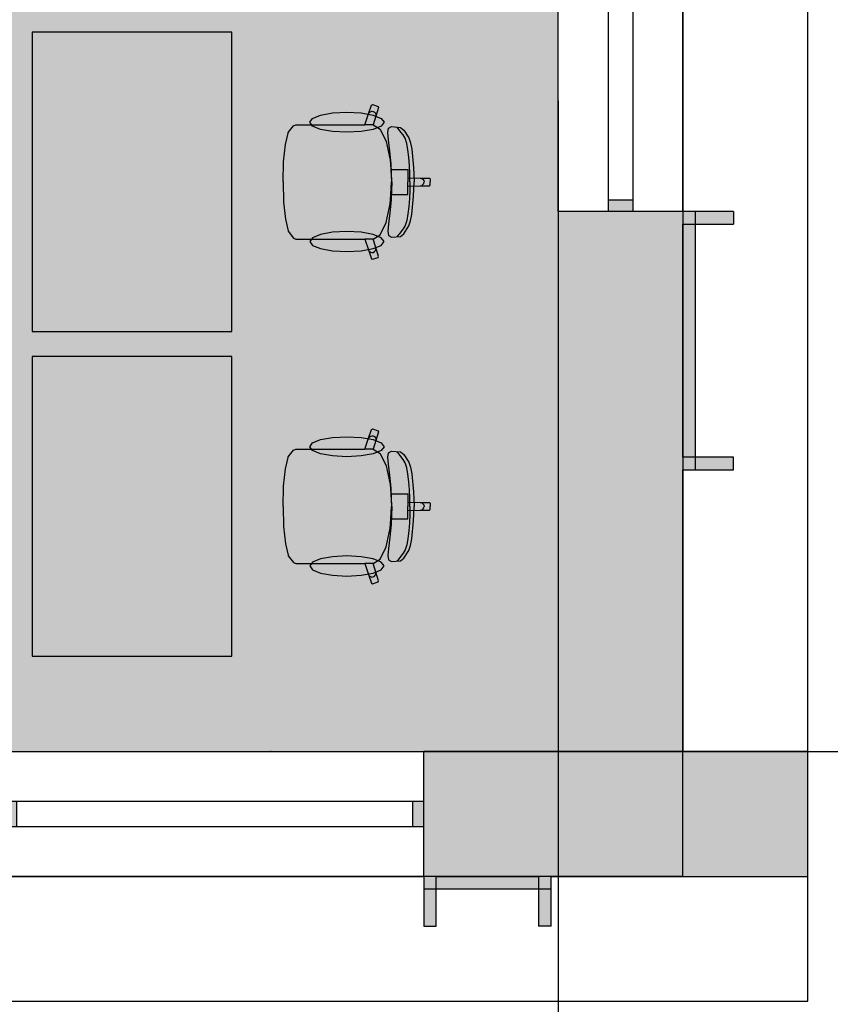
# Model space of a CAD drawing. Units: millimetres. Extents: x 61550 to 136986, y 54340 to 120459.
# Drawn here: x 130616 to 133863, y 61875 to 65820 of the extents above; entities that cross this region are included whole.
import ezdxf
from ezdxf.enums import TextEntityAlignment as Align

# ---------------------------------------------------------------- set-up
doc = ezdxf.new("R2010")
doc.units = ezdxf.units.MM
doc.header["$LTSCALE"] = 50
doc.header["$MEASUREMENT"] = 0
doc.linetypes.add('DASHDOT1', pattern=[2.9, 1.7, -0.5, 0.2, -0.5])
for name, color, linetype in [('A-------G-E', 1, 'DASHDOT1'), ('A-------H-E', 1, 'Continuous'), ('A-27C---E-E', 7, 'Continuous'), ('A-42D--BE-E', 1, 'Continuous'), ('A-42Z---E-E', 1, 'Continuous'), ('A-46B--CE-E', 8, 'Continuous')]:
    doc.layers.add(name, color=color, linetype=linetype)
doc.styles.add('GENERATED_STYLE_1', font='arial.ttf')
doc.linetypes.add('gräns användning', pattern='A,0,[1,23_1944 Upside Stories_Förstudie1.Shx,S=0.571429,R=0,X=0,Y=0],-88,0', length=88)

# ---------------------------------------------------------------- blocks, each defined once
blk = doc.blocks.new('Wall_28', base_point=(90772.8, 62387.5))
at = {"layer": 'A-42Z---E-E', "linetype": 'Continuous', "flags": 128}
for points in [[(133273, 62387.5), (91272.8, 62387.5)], [(133773, 61887.5), (133773, 62387.5)], [(91272.8, 61887.5), (133773, 61887.5)]]:
    blk.add_lwpolyline(points, dxfattribs=at)
blk = doc.blocks.new('Wall_29', base_point=(133273, 62387.5))
at = {"layer": 'A-42Z---E-E', "linetype": 'Continuous'}
for p, q in [((133773, 62887.5), (133273, 62887.5)), ((133273, 62387.5), (133773, 62387.5))]:
    blk.add_line(p, q, dxfattribs=at)
at = {"layer": 'A-42Z---E-E', "linetype": 'Continuous', "flags": 128}
for points in [[(133273, 74347.1), (133273, 62887.5)], [(133773, 62387.5), (133773, 74347.1)]]:
    blk.add_lwpolyline(points, dxfattribs=at)
blk = doc.blocks.new('Wall_51', base_point=(133273, 65051.4))
at = {"layer": 'A-------H-E', "linetype": 'Continuous'}
blk.add_hatch(color=256, dxfattribs=at).paths.add_polyline_path([(133273, 65051.4), (133273, 64016.9), (133323, 64016.9), (133323, 65051.4)])
at = {"layer": 'A-42Z---E-E', "linetype": 'Continuous', "flags": 128}
for points in [[(133273, 65051.4), (133273, 64016.9)], [(133323, 64016.9), (133323, 65051.4)]]:
    blk.add_lwpolyline(points, dxfattribs=at)
blk = doc.blocks.new('Wall_52', base_point=(133273, 64016.9))
at = {"layer": 'A-------H-E', "linetype": 'Continuous'}
for points in [[(133273, 64016.9), (133273, 64066.9), (132773, 64066.9), (132773, 64016.9)], [(133273, 64016.9), (133474.7, 64016.9), (133474.7, 64066.9), (133273, 64066.9)]]:
    blk.add_hatch(color=256, dxfattribs=at).paths.add_polyline_path(points)
at = {"layer": 'A-27C---E-E', "linetype": 'Continuous'}
blk.add_line((132773, 64066.9), (132773, 64016.9), dxfattribs=at)
at = {"layer": 'A-42Z---E-E', "linetype": 'Continuous', "flags": 128}
for points in [[(133474.7, 64066.9), (133273, 64066.9)], [(133474.7, 64016.9), (133474.7, 64066.9)], [(133273, 64016.9), (133474.7, 64016.9)]]:
    blk.add_lwpolyline(points, dxfattribs=at)
blk = doc.blocks.new('Wall_104', base_point=(133474.7, 65051.4))
at = {"layer": 'A-------H-E', "linetype": 'Continuous'}
for points in [[(133273, 65001.4), (133273, 65051.4), (132773, 65051.4), (132773, 65001.4)], [(133474.7, 65051.4), (133273, 65051.4), (133273, 65001.4), (133474.7, 65001.4)]]:
    blk.add_hatch(color=256, dxfattribs=at).paths.add_polyline_path(points)
at = {"layer": 'A-27C---E-E', "linetype": 'Continuous'}
blk.add_line((132773, 65051.4), (132773, 65001.4), dxfattribs=at)
at = {"layer": 'A-42Z---E-E', "linetype": 'Continuous', "flags": 128}
for points in [[(133474.7, 65051.4), (133273, 65051.4)], [(133474.7, 65051.4), (133474.7, 65001.4)], [(133273, 65001.4), (133474.7, 65001.4)]]:
    blk.add_lwpolyline(points, dxfattribs=at)
blk = doc.blocks.new('Basfönster 26[18]')
at = {"layer": 'A-------H-E', "linetype": 'Continuous'}
for points in [[(130559.7, 62587.5), (130604.7, 62587.5), (130604.7, 62687.5), (130559.7, 62687.5)], [(132234.7, 62687.5), (132189.7, 62687.5), (132189.7, 62587.5), (132234.7, 62587.5)]]:
    blk.add_hatch(color=256, dxfattribs=at).paths.add_polyline_path(points)
at = {"layer": 'A-42D--BE-E', "linetype": 'Continuous'}
for p, q in [((130559.7, 62887.5), (132234.7, 62887.5)), ((130559.7, 62687.5), (130559.7, 62887.5)), ((132234.7, 62687.5), (132234.7, 62887.5)), ((130604.7, 62687.5), (130559.7, 62687.5)), ((130559.7, 62587.5), (130559.7, 62687.5)), ((130559.7, 62587.5), (130559.7, 62687.5)), ((130604.7, 62587.5), (130604.7, 62687.5)), ((132189.7, 62687.5), (130604.7, 62687.5)), ((132234.7, 62687.5), (132189.7, 62687.5)), ((132189.7, 62687.5), (132189.7, 62587.5)), ((132234.7, 62587.5), (132234.7, 62687.5)), ((132234.7, 62587.5), (132234.7, 62687.5)), ((130559.7, 62587.5), (130604.7, 62587.5)), ((130559.7, 62387.5), (130559.7, 62587.5)), ((130604.7, 62587.5), (132189.7, 62587.5)), ((130604.7, 62587.5), (132189.7, 62587.5)), ((132189.7, 62587.5), (132234.7, 62587.5)), ((132234.7, 62387.5), (132234.7, 62587.5)), ((130559.7, 62387.5), (132234.7, 62387.5))]:
    blk.add_line(p, q, dxfattribs=at)
blk = doc.blocks.new('Wall_164', base_point=(114715.6, 62387.5))
at = {"layer": 'A-------H-E', "linetype": 'Continuous'}
for points in [[(132284.7, 62387.5), (132694.7, 62387.5), (132694.7, 62887.5), (132284.7, 62887.5)], [(132744.7, 62387.5), (133273, 62387.5), (133273, 62887.5), (132744.7, 62887.5)], [(133773, 62387.5), (133773, 62887.5), (133273, 62887.5), (133273, 62387.5)]]:
    blk.add_hatch(color=256, dxfattribs=at).paths.add_polyline_path(points)
at = {"layer": 'A-27C---E-E', "linetype": 'Continuous'}
for p, q in [((132234.7, 62687.5), (132234.7, 62887.5)), ((132234.7, 62587.5), (132234.7, 62687.5)), ((132234.7, 62387.5), (132234.7, 62587.5))]:
    blk.add_line(p, q, dxfattribs=at)
at = {"layer": 'A-27C---E-E', "linetype": 'Continuous', "flags": 128}
for points in [[(133273, 62887.5), (132234.7, 62887.5)], [(132284.7, 62387.5), (132694.7, 62387.5)], [(132744.7, 62387.5), (133273, 62387.5)]]:
    blk.add_lwpolyline(points, dxfattribs=at)
at = {"layer": 'A-42Z---E-E', "linetype": 'Continuous'}
for p, q in [((133773, 62887.5), (133273, 62887.5)), ((133773, 62387.5), (133773, 62887.5)), ((133273, 62387.5), (133773, 62387.5))]:
    blk.add_line(p, q, dxfattribs=at)
at = {"layer": 'A-42D--BE-E', "linetype": 'Continuous'}
blk.add_blockref('Basfönster 26[18]', (0, 0), dxfattribs=at)
blk = doc.blocks.new('Basfönster 26[25]')
at = {"layer": 'A-------H-E', "linetype": 'Continuous'}
for points in [[(132973, 65924.4), (132973, 65879.4), (133073, 65879.4), (133073, 65924.4)], [(133073, 65051.4), (133073, 65096.4), (132973, 65096.4), (132973, 65051.4)]]:
    blk.add_hatch(color=256, dxfattribs=at).paths.add_polyline_path(points)
at = {"layer": 'A-42D--BE-E', "linetype": 'Continuous'}
for p, q in [((132773, 65051.4), (132773, 65924.4)), ((132973, 65924.4), (132773, 65924.4)), ((132973, 65924.4), (132973, 65879.4)), ((133073, 65924.4), (132973, 65924.4)), ((133073, 65924.4), (132973, 65924.4)), ((133073, 65879.4), (133073, 65924.4)), ((133273, 65924.4), (133073, 65924.4)), ((133273, 65051.4), (133273, 65924.4)), ((132973, 65879.4), (133073, 65879.4)), ((132973, 65879.4), (132973, 65096.4)), ((133073, 65096.4), (133073, 65879.4)), ((133073, 65096.4), (133073, 65879.4)), ((133073, 65096.4), (132973, 65096.4)), ((132973, 65096.4), (132973, 65051.4)), ((133073, 65051.4), (133073, 65096.4)), ((132973, 65051.4), (132773, 65051.4)), ((133073, 65051.4), (132973, 65051.4)), ((133073, 65051.4), (132973, 65051.4)), ((133273, 65051.4), (133073, 65051.4))]:
    blk.add_line(p, q, dxfattribs=at)
blk = doc.blocks.new('Wall_180', base_point=(133273, 101507.6))
at = {"layer": 'A-------H-E', "linetype": 'Continuous'}
for points in [[(133273, 64066.9), (133273, 65001.4), (132773, 65001.4), (132773, 64066.9)], [(132773, 64016.9), (132773, 62389.5), (133273, 62389.5), (133273, 64016.9)]]:
    blk.add_hatch(color=256, dxfattribs=at).paths.add_polyline_path(points)
at = {"layer": 'A-27C---E-E', "linetype": 'Continuous'}
for p, q in [((132973, 65051.4), (132773, 65051.4)), ((133073, 65051.4), (132973, 65051.4)), ((133273, 65051.4), (133073, 65051.4))]:
    blk.add_line(p, q, dxfattribs=at)
at = {"layer": 'A-27C---E-E', "linetype": 'Continuous', "flags": 128}
for points in [[(132773, 65051.4), (132773, 62389.5)], [(133273, 64066.9), (133273, 65001.4)], [(133273, 62389.5), (133273, 64016.9)]]:
    blk.add_lwpolyline(points, dxfattribs=at)
at = {"layer": 'A-42D--BE-E', "linetype": 'Continuous'}
blk.add_blockref('Basfönster 26[25]', (0, 0), dxfattribs=at)
blk = doc.blocks.new('Wall_416', base_point=(132744.7, 62387.5))
at = {"layer": 'A-------H-E', "linetype": 'Continuous'}
blk.add_hatch(color=256, dxfattribs=at).paths.add_polyline_path([(132744.7, 62387.5), (132234.7, 62387.5), (132234.7, 62337.5), (132744.7, 62337.5)])
at = {"layer": 'A-42Z---E-E', "linetype": 'Continuous', "flags": 128}
for points in [[(132744.7, 62387.5), (132234.7, 62387.5)], [(132234.7, 62337.5), (132744.7, 62337.5)]]:
    blk.add_lwpolyline(points, dxfattribs=at)
blk = doc.blocks.new('Wall_417', base_point=(132234.7, 62387.5))
at = {"layer": 'A-------H-E', "linetype": 'Continuous'}
for points in [[(132234.7, 62387.5), (132284.7, 62387.5), (132284.7, 62887.5), (132234.7, 62887.5)], [(132234.7, 62387.5), (132234.7, 62187.7), (132284.7, 62187.7), (132284.7, 62387.5)]]:
    blk.add_hatch(color=256, dxfattribs=at).paths.add_polyline_path(points)
at = {"layer": 'A-27C---E-E', "linetype": 'Continuous'}
blk.add_line((132284.7, 62887.5), (132234.7, 62887.5), dxfattribs=at)
at = {"layer": 'A-42Z---E-E', "linetype": 'Continuous', "flags": 128}
for points in [[(132234.7, 62387.5), (132234.7, 62187.7)], [(132284.7, 62187.7), (132284.7, 62387.5)], [(132234.7, 62187.7), (132284.7, 62187.7)]]:
    blk.add_lwpolyline(points, dxfattribs=at)
blk = doc.blocks.new('Wall_418', base_point=(132744.7, 62187.7))
at = {"layer": 'A-------H-E', "linetype": 'Continuous'}
for points in [[(132694.7, 62387.5), (132744.7, 62387.5), (132744.7, 62887.5), (132694.7, 62887.5)], [(132744.7, 62187.7), (132744.7, 62387.5), (132694.7, 62387.5), (132694.7, 62187.7)]]:
    blk.add_hatch(color=256, dxfattribs=at).paths.add_polyline_path(points)
at = {"layer": 'A-27C---E-E', "linetype": 'Continuous'}
blk.add_line((132744.7, 62887.5), (132694.7, 62887.5), dxfattribs=at)
at = {"layer": 'A-42Z---E-E', "linetype": 'Continuous', "flags": 128}
for points in [[(132694.7, 62387.5), (132694.7, 62187.7)], [(132744.7, 62187.7), (132744.7, 62387.5)], [(132744.7, 62187.7), (132694.7, 62187.7)]]:
    blk.add_lwpolyline(points, dxfattribs=at)
blk = doc.blocks.new('Standard grid marker[92]', base_point=(132773, 56390.4))
at = {"layer": 'A-------G-E', "linetype": 'gräns användning'}
for q in [(132773, 92710.3), (132773, 56390.4)]:
    blk.add_line((132773, 65493.2), q, dxfattribs=at)
blk.add_point((132773, 65493.2), dxfattribs=at)
blk.add_point((132773, 65493.2), dxfattribs=at)
at = {"layer": 'A-------G-E', "style": 'GENERATED_STYLE_1'}
for tag, p in [('AC_MarkerText_1_1', (132773, 103313.1)), ('AC_MarkerText_1_0', (132773, 55890.4))]:
    blk.add_attdef(tag, text='', height=1000, rotation=360, dxfattribs=at).set_placement(p, align=Align.TOP_CENTER)
blk = doc.blocks.new('Standard grid marker[103]', base_point=(85603.4, 62887.5))
at = {"layer": 'A-------G-E', "linetype": 'gräns användning'}
for p, q in [((88968.5, 62887.5), (131621.2, 62887.5)), ((131621.2, 62887.5), (134986.3, 62887.5))]:
    blk.add_line(p, q, dxfattribs=at)
blk.add_point((131621.2, 62887.5), dxfattribs=at)
blk.add_point((131621.2, 62887.5), dxfattribs=at)
at = {"layer": 'A-------G-E', "style": 'GENERATED_STYLE_1'}
blk.add_attdef('AC_MarkerText_1', text='', height=1000, dxfattribs=at).set_placement((135986.3, 63387.5), align=Align.TOP_CENTER)
blk = doc.blocks.new('Kontorsgruppering Linjär formation 26[179]', base_point=(130665.5, 65770.1))
at = {"layer": 'A-46B--CE-E', "linetype": 'Continuous'}
for p, q in [((132013.5, 65442.7), (132024.9, 65478.1)), ((132020.9, 65451.5), (132026.5, 65453.1)), ((132024.9, 65478.1), (132028.7, 65480.1)), ((132026.5, 65453.1), (132032.3, 65452.4)), ((132028.7, 65480.1), (132051.4, 65472.6)), ((132032.3, 65452.4), (132037.4, 65449.5)), ((132053.3, 65468.8), (132041.9, 65433.4)), ((132051.4, 65472.6), (132053.3, 65468.8)), ((131997.8, 65399.3), (132013.5, 65442.7)), ((132013.5, 65442.7), (132016.3, 65447.9)), ((132016.3, 65447.9), (132020.9, 65451.5)), ((132041.9, 65433.4), (132032.3, 65399.2)), ((132037.4, 65449.5), (132041, 65444.9)), ((132041, 65444.9), (132042.6, 65439.2)), ((132042.6, 65439.2), (132041.9, 65433.4)), ((131691.8, 65368), (131713, 65394.8)), ((131713, 65394.8), (131721.6, 65399.3)), ((131721.6, 65399.3), (131752.6, 65399.3)), ((131752.6, 65399.3), (131788.7, 65399.3)), ((131788.7, 65399.3), (131997.8, 65399.3)), ((132032.1, 65399.3), (131997.8, 65399.3)), ((132032.1, 65399.3), (132032.3, 65399.2)), ((132032.3, 65399.2), (132060.1, 65381.9)), ((132060.1, 65381.9), (132083.9, 65332.2)), ((132090.6, 65367.5), (132093.7, 65384.8)), ((132093.7, 65384.8), (132105.2, 65391.5)), ((132105.2, 65391.5), (132141.3, 65388.2)), ((132130.7, 65385.1), (132128.1, 65388.8)), ((132135.9, 65378.8), (132130.7, 65385.1)), ((132142, 65369.8), (132135.9, 65378.8)), ((132141.3, 65388.2), (132154.5, 65377.6)), ((132154.5, 65377.6), (132174.5, 65346.6)), ((131680.2, 65319.9), (131690.9, 65365.9)), ((131690.9, 65365.9), (131691.8, 65368)), ((132093.2, 65338.6), (132090.6, 65367.5)), ((132099, 65293.3), (132093.2, 65338.6)), ((132152.1, 65358.1), (132142, 65369.8)), ((132159.8, 65344.9), (132152.1, 65358.1)), ((132166.1, 65324.5), (132159.8, 65344.9)), ((132174.5, 65346.6), (132181.8, 65326.7)), ((131673.1, 65251.2), (131680.2, 65319.9)), ((132083.9, 65332.2), (132099.8, 65257.8)), ((132171, 65298.6), (132166.1, 65324.5)), ((132174.7, 65268.6), (132171, 65298.6)), ((132181.8, 65326.7), (132186.6, 65300.8)), ((132186.6, 65300.8), (132193.6, 65227.6)), ((132103.7, 65242.4), (132099, 65293.3)), ((132099.8, 65257.8), (132102.2, 65220.4)), ((132177.2, 65236.2), (132174.7, 65268.6)), ((131670.5, 65170.1), (131673, 65250.1)), ((131673, 65250.1), (131673.1, 65251.2)), ((132102.2, 65220.4), (132105.4, 65170.1)), ((132102.2, 65220.4), (132140.9, 65220.4)), ((132106, 65170.1), (132103.7, 65242.4)), ((132140.9, 65220.4), (132170.8, 65220.4)), ((132170.8, 65220.4), (132170.8, 65187)), ((132178.7, 65202.8), (132177.2, 65236.2)), ((132193.6, 65227.6), (132195.8, 65170.1)), ((132170.8, 65187), (132170.8, 65170.1)), ((132170.8, 65187), (132220.6, 65185.2)), ((132179.2, 65170.1), (132178.7, 65202.8)), ((132220.6, 65185.2), (132226.4, 65184)), ((132220.6, 65185.2), (132257.5, 65185.2)), ((132226.4, 65184), (132231.2, 65180.8)), ((132231.2, 65180.8), (132234.5, 65175.9)), ((132234.5, 65175.9), (132235.6, 65170.1)), ((132257.5, 65185.2), (132260.5, 65182.2)), ((132260.5, 65182.2), (132260.5, 65170.1)), ((131670.5, 65170.1), (131673, 65090)), ((132102.2, 65119.8), (132105.4, 65170.1)), ((132106, 65170.1), (132103.7, 65097.8)), ((132170.8, 65153.2), (132170.8, 65170.1)), ((132170.8, 65153.2), (132220.6, 65155)), ((132170.8, 65119.8), (132170.8, 65153.2)), ((132178.7, 65137.4), (132177.2, 65104)), ((132179.2, 65170.1), (132178.7, 65137.4)), ((132193.6, 65112.6), (132195.8, 65170.1)), ((132220.6, 65155), (132226.4, 65156.1)), ((132220.6, 65155), (132257.5, 65155)), ((132226.4, 65156.1), (132231.2, 65159.4)), ((132231.2, 65159.4), (132234.5, 65164.3)), ((132234.5, 65164.3), (132235.6, 65170.1)), ((132257.5, 65155), (132260.5, 65158)), ((132260.5, 65158), (132260.5, 65170.1)), ((132103.7, 65097.8), (132099, 65046.8)), ((132099.8, 65082.3), (132102.2, 65119.8)), ((132102.2, 65119.8), (132140.9, 65119.8)), ((132140.9, 65119.8), (132170.8, 65119.8)), ((132177.2, 65104), (132174.7, 65071.5)), ((132186.6, 65039.4), (132193.6, 65112.6)), ((131673, 65090), (131673.1, 65089)), ((131673.1, 65089), (131680.2, 65020.2)), ((132083.9, 65008), (132099.8, 65082.3)), ((132174.7, 65071.5), (132171, 65041.6)), ((131680.2, 65020.2), (131690.9, 64974.3)), ((132099, 65046.8), (132093.2, 65001.5)), ((132171, 65041.6), (132166.1, 65015.6)), ((132181.8, 65013.5), (132186.6, 65039.4)), ((132060.1, 64958.3), (132083.9, 65008)), ((132093.2, 65001.5), (132090.6, 64972.6)), ((132152.1, 64982.1), (132142, 64970.3)), ((132159.8, 64995.3), (132152.1, 64982.1)), ((132154.5, 64962.5), (132174.5, 64993.5)), ((132166.1, 65015.6), (132159.8, 64995.3)), ((132174.5, 64993.5), (132181.8, 65013.5)), ((131690.9, 64974.3), (131691.8, 64972.2)), ((131691.8, 64972.2), (131713, 64945.3)), ((131713, 64945.3), (131721.6, 64940.8)), ((131721.6, 64940.8), (131752.6, 64940.8)), ((131752.6, 64940.8), (131788.7, 64940.8)), ((131788.7, 64940.8), (131997.8, 64940.8)), ((132032.1, 64940.8), (131997.8, 64940.8)), ((131997.8, 64940.8), (132013.5, 64897.4)), ((132032.1, 64940.8), (132032.3, 64940.9)), ((132032.3, 64940.9), (132060.1, 64958.3)), ((132041.9, 64906.8), (132032.3, 64940.9)), ((132090.6, 64972.6), (132093.7, 64955.4)), ((132093.7, 64955.4), (132105.2, 64948.7)), ((132105.2, 64948.7), (132141.3, 64952)), ((132130.7, 64955.1), (132128.1, 64951.3)), ((132135.9, 64961.3), (132130.7, 64955.1)), ((132142, 64970.3), (132135.9, 64961.3)), ((132141.3, 64952), (132154.5, 64962.5)), ((132041, 64895.2), (132042.6, 64900.9)), ((132042.6, 64900.9), (132041.9, 64906.8)), ((132053.3, 64871.3), (132041.9, 64906.8)), ((132013.5, 64897.4), (132016.3, 64892.3)), ((132013.5, 64897.4), (132024.9, 64862)), ((132016.3, 64892.3), (132020.9, 64888.6)), ((132020.9, 64888.6), (132026.5, 64887)), ((132024.9, 64862), (132028.7, 64860.1)), ((132026.5, 64887), (132032.3, 64887.7)), ((132028.7, 64860.1), (132051.4, 64867.5)), ((132032.3, 64887.7), (132037.4, 64890.6)), ((132037.4, 64890.6), (132041, 64895.2)), ((132051.4, 64867.5), (132053.3, 64871.3))]:
    blk.add_line(p, q, dxfattribs=at)
at = {"layer": 'A-46B--CE-E', "linetype": 'Continuous', "flags": 128}
for points in [[(130665.5, 65770.1), (130665.5, 64570.1), (131465.5, 64570.1), (131465.5, 65770.1)], [(131926.5, 65449.3), (131983.5, 65446.3), (132031.8, 65437.5), (132064.1, 65424.5), (132075.5, 65409.1), (132064.1, 65393.7), (132031.8, 65380.6), (131983.5, 65371.9), (131926.5, 65368.8), (131869.4, 65371.9), (131821.1, 65380.6), (131788.8, 65393.7), (131777.5, 65409.1), (131788.8, 65424.5), (131821.1, 65437.5), (131869.4, 65446.3)], [(131926.5, 64890.8), (131983.5, 64893.9), (132031.8, 64902.6), (132064.1, 64915.7), (132075.5, 64931.1), (132064.1, 64946.5), (132031.8, 64959.5), (131983.5, 64968.3), (131926.5, 64971.3), (131869.4, 64968.3), (131821.1, 64959.5), (131788.8, 64946.5), (131777.5, 64931.1), (131788.8, 64915.7), (131821.1, 64902.6), (131869.4, 64893.9)]]:
    blk.add_lwpolyline(points, close=True, dxfattribs=at)
blk = doc.blocks.new('Kontorsgruppering Linjär formation 26[180]', base_point=(130665.5, 64470.1))
at = {"layer": 'A-46B--CE-E', "linetype": 'Continuous'}
for p, q in [((132013.5, 64142.7), (132024.9, 64178.1)), ((132016.3, 64147.9), (132020.9, 64151.5)), ((132020.9, 64151.5), (132026.5, 64153.1)), ((132024.9, 64178.1), (132028.7, 64180.1)), ((132026.5, 64153.1), (132032.3, 64152.4)), ((132028.7, 64180.1), (132051.4, 64172.6)), ((132032.3, 64152.4), (132037.4, 64149.5)), ((132053.3, 64168.8), (132041.9, 64133.4)), ((132051.4, 64172.6), (132053.3, 64168.8)), ((131997.8, 64099.3), (132013.5, 64142.7)), ((132013.5, 64142.7), (132016.3, 64147.9)), ((132041.9, 64133.4), (132032.3, 64099.2)), ((132037.4, 64149.5), (132041, 64144.9)), ((132041, 64144.9), (132042.6, 64139.2)), ((132042.6, 64139.2), (132041.9, 64133.4)), ((131691.8, 64068), (131713, 64094.8)), ((131713, 64094.8), (131721.6, 64099.3)), ((131721.6, 64099.3), (131752.6, 64099.3)), ((131752.6, 64099.3), (131788.7, 64099.3)), ((131788.7, 64099.3), (131997.8, 64099.3)), ((132032.1, 64099.3), (131997.8, 64099.3)), ((132032.1, 64099.3), (132032.3, 64099.2)), ((132032.3, 64099.2), (132060.1, 64081.9)), ((132060.1, 64081.9), (132083.9, 64032.2)), ((132090.6, 64067.5), (132093.7, 64084.8)), ((132093.7, 64084.8), (132105.2, 64091.5)), ((132105.2, 64091.5), (132141.3, 64088.2)), ((132130.7, 64085.1), (132128.1, 64088.8)), ((132135.9, 64078.8), (132130.7, 64085.1)), ((132142, 64069.8), (132135.9, 64078.8)), ((132141.3, 64088.2), (132154.5, 64077.6)), ((132154.5, 64077.6), (132174.5, 64046.6)), ((131680.2, 64019.9), (131690.9, 64065.9)), ((131690.9, 64065.9), (131691.8, 64068)), ((132083.9, 64032.2), (132099.8, 63957.8)), ((132093.2, 64038.6), (132090.6, 64067.5)), ((132099, 63993.3), (132093.2, 64038.6)), ((132152.1, 64058.1), (132142, 64069.8)), ((132159.8, 64044.9), (132152.1, 64058.1)), ((132166.1, 64024.5), (132159.8, 64044.9)), ((132174.5, 64046.6), (132181.8, 64026.7)), ((131673.1, 63951.2), (131680.2, 64019.9)), ((132103.7, 63942.4), (132099, 63993.3)), ((132171, 63998.6), (132166.1, 64024.5)), ((132174.7, 63968.6), (132171, 63998.6)), ((132181.8, 64026.7), (132186.6, 64000.8)), ((132186.6, 64000.8), (132193.6, 63927.6)), ((132099.8, 63957.8), (132102.2, 63920.4)), ((132177.2, 63936.2), (132174.7, 63968.6)), ((131670.5, 63870.1), (131673, 63950.1)), ((131673, 63950.1), (131673.1, 63951.2)), ((132102.2, 63920.4), (132105.4, 63870.1)), ((132102.2, 63920.4), (132140.9, 63920.4)), ((132106, 63870.1), (132103.7, 63942.4)), ((132140.9, 63920.4), (132170.8, 63920.4)), ((132170.8, 63920.4), (132170.8, 63887)), ((132178.7, 63902.8), (132177.2, 63936.2)), ((132193.6, 63927.6), (132195.8, 63870.1)), ((132170.8, 63887), (132170.8, 63870.1)), ((132170.8, 63887), (132220.6, 63885.2)), ((132179.2, 63870.1), (132178.7, 63902.8)), ((132220.6, 63885.2), (132226.4, 63884)), ((132220.6, 63885.2), (132257.5, 63885.2)), ((132226.4, 63884), (132231.2, 63880.8)), ((132231.2, 63880.8), (132234.5, 63875.9)), ((132234.5, 63875.9), (132235.6, 63870.1)), ((132257.5, 63885.2), (132260.5, 63882.2)), ((132260.5, 63882.2), (132260.5, 63870.1)), ((131670.5, 63870.1), (131673, 63790)), ((132102.2, 63819.8), (132105.4, 63870.1)), ((132106, 63870.1), (132103.7, 63797.8)), ((132170.8, 63853.2), (132170.8, 63870.1)), ((132170.8, 63853.2), (132220.6, 63855)), ((132170.8, 63819.8), (132170.8, 63853.2)), ((132178.7, 63837.4), (132177.2, 63804)), ((132179.2, 63870.1), (132178.7, 63837.4)), ((132193.6, 63812.6), (132195.8, 63870.1)), ((132220.6, 63855), (132226.4, 63856.1)), ((132220.6, 63855), (132257.5, 63855)), ((132226.4, 63856.1), (132231.2, 63859.4)), ((132231.2, 63859.4), (132234.5, 63864.3)), ((132234.5, 63864.3), (132235.6, 63870.1)), ((132257.5, 63855), (132260.5, 63858)), ((132260.5, 63858), (132260.5, 63870.1)), ((132103.7, 63797.8), (132099, 63746.8)), ((132099.8, 63782.3), (132102.2, 63819.8)), ((132102.2, 63819.8), (132140.9, 63819.8)), ((132140.9, 63819.8), (132170.8, 63819.8)), ((132177.2, 63804), (132174.7, 63771.5)), ((132186.6, 63739.4), (132193.6, 63812.6)), ((131673, 63790), (131673.1, 63789)), ((131673.1, 63789), (131680.2, 63720.2)), ((132083.9, 63708), (132099.8, 63782.3)), ((132174.7, 63771.5), (132171, 63741.6)), ((131680.2, 63720.2), (131690.9, 63674.3)), ((132099, 63746.8), (132093.2, 63701.5)), ((132171, 63741.6), (132166.1, 63715.6)), ((132181.8, 63713.5), (132186.6, 63739.4)), ((132060.1, 63658.3), (132083.9, 63708)), ((132093.2, 63701.5), (132090.6, 63672.6)), ((132152.1, 63682.1), (132142, 63670.3)), ((132159.8, 63695.3), (132152.1, 63682.1)), ((132154.5, 63662.5), (132174.5, 63693.5)), ((132166.1, 63715.6), (132159.8, 63695.3)), ((132174.5, 63693.5), (132181.8, 63713.5)), ((131690.9, 63674.3), (131691.8, 63672.2)), ((131691.8, 63672.2), (131713, 63645.3)), ((131713, 63645.3), (131721.6, 63640.8)), ((131721.6, 63640.8), (131752.6, 63640.8)), ((131752.6, 63640.8), (131788.7, 63640.8)), ((131788.7, 63640.8), (131997.8, 63640.8)), ((132032.1, 63640.8), (131997.8, 63640.8)), ((131997.8, 63640.8), (132013.5, 63597.4)), ((132032.1, 63640.8), (132032.3, 63640.9)), ((132032.3, 63640.9), (132060.1, 63658.3)), ((132041.9, 63606.8), (132032.3, 63640.9)), ((132090.6, 63672.6), (132093.7, 63655.4)), ((132093.7, 63655.4), (132105.2, 63648.7)), ((132105.2, 63648.7), (132141.3, 63652)), ((132130.7, 63655.1), (132128.1, 63651.3)), ((132135.9, 63661.3), (132130.7, 63655.1)), ((132142, 63670.3), (132135.9, 63661.3)), ((132141.3, 63652), (132154.5, 63662.5)), ((132041, 63595.2), (132042.6, 63600.9)), ((132042.6, 63600.9), (132041.9, 63606.8)), ((132053.3, 63571.3), (132041.9, 63606.8)), ((132013.5, 63597.4), (132016.3, 63592.3)), ((132013.5, 63597.4), (132024.9, 63562)), ((132016.3, 63592.3), (132020.9, 63588.6)), ((132020.9, 63588.6), (132026.5, 63587)), ((132024.9, 63562), (132028.7, 63560.1)), ((132026.5, 63587), (132032.3, 63587.7)), ((132028.7, 63560.1), (132051.4, 63567.5)), ((132032.3, 63587.7), (132037.4, 63590.6)), ((132037.4, 63590.6), (132041, 63595.2)), ((132051.4, 63567.5), (132053.3, 63571.3))]:
    blk.add_line(p, q, dxfattribs=at)
at = {"layer": 'A-46B--CE-E', "linetype": 'Continuous', "flags": 128}
for points in [[(130665.5, 64470.1), (130665.5, 63270.1), (131465.5, 63270.1), (131465.5, 64470.1)], [(131926.5, 64149.3), (131983.5, 64146.3), (132031.8, 64137.5), (132064.1, 64124.5), (132075.5, 64109.1), (132064.1, 64093.7), (132031.8, 64080.6), (131983.5, 64071.9), (131926.5, 64068.8), (131869.4, 64071.9), (131821.1, 64080.6), (131788.8, 64093.7), (131777.5, 64109.1), (131788.8, 64124.5), (131821.1, 64137.5), (131869.4, 64146.3)], [(131926.5, 63590.8), (131983.5, 63593.9), (132031.8, 63602.6), (132064.1, 63615.7), (132075.5, 63631.1), (132064.1, 63646.5), (132031.8, 63659.5), (131983.5, 63668.3), (131926.5, 63671.3), (131869.4, 63668.3), (131821.1, 63659.5), (131788.8, 63646.5), (131777.5, 63631.1), (131788.8, 63615.7), (131821.1, 63602.6), (131869.4, 63593.9)]]:
    blk.add_lwpolyline(points, close=True, dxfattribs=at)

msp = doc.modelspace()

# ---------------------------------------------------------------- hatches: boundary and pattern name
at = {"layer": 'A-------H-E', "linetype": 'Continuous'}
h = msp.add_hatch(color=256, dxfattribs=at)
h.paths.add_polyline_path([(114472.5, 71403), (114475.2, 79979.7), (114777.1, 79979.6), (114777.1, 85484.1), (119373.9, 85484.1), (127373.9, 85484.1), (127374, 81980.3), (129965.5, 81980.2), (129965.5, 75380.1), (132765.5, 75380.1), (132773, 62887.5), (117661.6, 62887.5), (117621.9, 67653.6), (117623.1, 71402)])
h.paths.add_polyline_path([(127373.9, 67654.6), (127358.4, 71240.1), (120173.9, 71315.1), (120173.9, 67654.6)], flags=0)
h.paths.add_polyline_path([(127372.6, 74557.5), (127373.9, 77480), (120267.3, 77483), (120263.5, 74582.8)], flags=0)
h.paths.add_polyline_path([(127372.9, 79380), (127374, 81980.3), (120274.1, 81980.1), (120270.6, 79383)], flags=0)

# ---------------------------------------------------------------- block references
at = {"layer": 'A-------G-E', "linetype": 'Continuous'}
for name, p in [('Standard grid marker[92]', (132773, 56390.4)), ('Standard grid marker[103]', (85603.4, 62887.5))]:
    msp.add_blockref(name, p, dxfattribs=at)
at = {"layer": 'A-27C---E-E'}
for name, p in [('Wall_180', (133273, 101507.6)), ('Wall_164', (114715.6, 62387.5))]:
    msp.add_blockref(name, p, dxfattribs=at)
at = {"layer": 'A-42Z---E-E'}
for name, p in [('Wall_29', (133273, 62387.5)), ('Wall_104', (133474.7, 65051.4)), ('Wall_51', (133273, 65051.4)), ('Wall_52', (133273, 64016.9)), ('Wall_417', (132234.7, 62387.5)), ('Wall_418', (132744.7, 62187.7)), ('Wall_28', (90772.8, 62387.5)), ('Wall_416', (132744.7, 62387.5))]:
    msp.add_blockref(name, p, dxfattribs=at)
at = {"layer": 'A-46B--CE-E', "linetype": 'Continuous'}
for name, p in [('Kontorsgruppering Linjär formation 26[179]', (130665.5, 65770.1)), ('Kontorsgruppering Linjär formation 26[180]', (130665.5, 64470.1))]:
    msp.add_blockref(name, p, dxfattribs=at)

doc.saveas('drawing.dxf')
